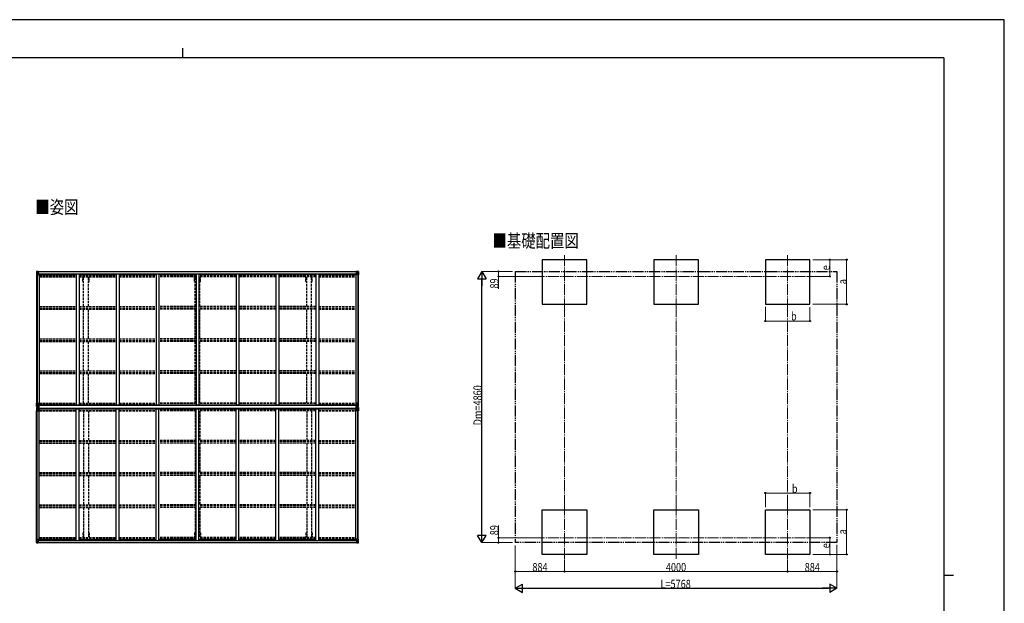
# Model space of a CAD drawing. Units: millimetres. Extents: x 0 to 29435, y 0 to 20790.
# Drawn here: x 11779 to 29435, y 10331 to 20790 of the extents above; entities that cross this region are included whole.
import ezdxf

# ---------------------------------------------------------------- set-up
doc = ezdxf.new("R2010")
doc.units = ezdxf.units.MM
for name, pattern in [('YCENTER_1', [13, 10, -1, 1, -1]), ('YDIVIDE_1', [15, 10, -1, 1, -1, 1, -1]), ('YHIDDEN_1', [4, 3, -1])]:
    doc.linetypes.add(name, pattern=pattern)
for name, color, linetype, lineweight in [('USER1', 3, 'Continuous', 13), ('YKK_12', 2, 'Continuous', 13), ('YKK_13', 4, 'Continuous', 30), ('YKK_A1', 4, 'Continuous', 30), ('YKK_D', 6, 'Continuous', 13), ('YKK_ZWAK', 7, 'Continuous', 30)]:
    doc.layers.add(name, color=color, linetype=linetype, lineweight=lineweight)
doc.styles.add('text-b', font='extslim2.shx', dxfattribs={"width": 0.8, "bigfont": 'extfont2.shx'})

msp = doc.modelspace()

# ---------------------------------------------------------------- linework, layer by layer
at = {"layer": 'YKK_12', "linetype": 'YCENTER_1', "ltscale": 20}
for p, q in [((21550, 16571), (21550, 15608)), ((23550, 16571), (23550, 15608)), ((25550, 16571), (25550, 15608)), ((20992, 16189), (25875, 16189)), ((21550, 11126), (21550, 12089)), ((23550, 11126), (23550, 12089)), ((25550, 11126), (25550, 12089)), ((20992, 11507), (25875, 11507))]:
    msp.add_line(p, q, dxfattribs=at)
at = {"layer": 'YKK_13', "linetype": 'Continuous'}
for p, q in [((12081, 16278), (12081, 16217)), ((12081, 16278), (12081, 16278)), ((12082, 16279), (12091, 16279)), ((12082, 16279), (12082, 16279)), ((12082, 16279), (12082, 16279)), ((12091, 16279), (12083, 16279)), ((12084, 16278), (12084, 16278)), ((12084, 16217), (12084, 16278)), ((12084, 16244), (12089, 16256)), ((12084, 16244), (12091, 16244)), ((12088, 16274), (12085, 16278)), ((12089, 16271), (12091, 16271)), ((12089, 16257), (12089, 16271)), ((12091, 16257), (12089, 16257)), ((12091, 16279), (12103, 16280)), ((12103, 16280), (12091, 16279)), ((12091, 16271), (12103, 16271)), ((12091, 16257), (12103, 16257)), ((12091, 16257), (12091, 16257)), ((12094, 16265), (12094, 16266)), ((12094, 16266), (12095, 16266)), ((12095, 16265), (12094, 16265)), ((12096, 16266), (12096, 16267)), ((12096, 16267), (12097, 16267)), ((12096, 16263), (12096, 16264)), ((12097, 16263), (12096, 16263)), ((12097, 16267), (12097, 16266)), ((12097, 16264), (12097, 16263)), ((12098, 16266), (12098, 16266)), ((12098, 16266), (12098, 16265)), ((12098, 16265), (12098, 16265)), ((12102, 16271), (12103, 16271)), ((12103, 16279), (12110, 16280)), ((12110, 16280), (12103, 16280)), ((12103, 16254), (12103, 16280)), ((12105, 16274), (12103, 16274)), ((12105, 16271), (12103, 16271)), ((12105, 16257), (12103, 16257)), ((12104, 16254), (12114, 16252)), ((12104, 16253), (12104, 16254)), ((12114, 16251), (12104, 16253)), ((12110, 16279), (12105, 16279)), ((12105, 16279), (12105, 16254)), ((12110, 16279), (12105, 16279)), ((12113, 16275), (12105, 16275)), ((12105, 16275), (12105, 16273)), ((12113, 16275), (12105, 16275)), ((12105, 16274), (12105, 16274)), ((12105, 16274), (12113, 16274)), ((12105, 16273), (12105, 16273)), ((12105, 16273), (12105, 16273)), ((12120, 16273), (12105, 16273)), ((12105, 16273), (12105, 16273)), ((12115, 16273), (12105, 16273)), ((12105, 16273), (12109, 16273)), ((12109, 16269), (12105, 16269)), ((12109, 16261), (12105, 16261)), ((12109, 16253), (12109, 16273)), ((12110, 16279), (12110, 16280)), ((12110, 16280), (12110, 16280)), ((12110, 16279), (12110, 16279)), ((12110, 16279), (12110, 16278)), ((12113, 16274), (12113, 16276)), ((12114, 16252), (12114, 16251)), ((12115, 16278), (12117, 16278)), ((12115, 16278), (12115, 16278)), ((12115, 16278), (12115, 16278)), ((12115, 16275), (12120, 16275)), ((12115, 16273), (12115, 16275)), ((12115, 16273), (12115, 16273)), ((12115, 16273), (12121, 16273)), ((12115, 16252), (12119, 16252)), ((12115, 16218), (12115, 16251)), ((12119, 16250), (12115, 16250)), ((12119, 16252), (12119, 16250)), ((12120, 16252), (12119, 16252)), ((12119, 16250), (12120, 16250)), ((12120, 16276), (12120, 16275)), ((12120, 16275), (12121, 16275)), ((12120, 16236), (12120, 16252)), ((12121, 16275), (12121, 16276)), ((12121, 16275), (12121, 16273)), ((12121, 16273), (12121, 16273)), ((17813, 16275), (17813, 16276)), ((17814, 16275), (17813, 16275)), ((17813, 16275), (17813, 16273)), ((17819, 16273), (17813, 16273)), ((17813, 16273), (17813, 16273)), ((17814, 16276), (17814, 16275)), ((17819, 16275), (17814, 16275)), ((17814, 16273), (17829, 16273)), ((17815, 16252), (17816, 16252)), ((17815, 16236), (17815, 16252)), ((17816, 16250), (17815, 16250)), ((17816, 16252), (17816, 16250)), ((17820, 16252), (17816, 16252)), ((17816, 16250), (17819, 16250)), ((17819, 16278), (17818, 16278)), ((17819, 16278), (17820, 16278)), ((17819, 16273), (17819, 16275)), ((17819, 16273), (17829, 16273)), ((17819, 16273), (17819, 16273)), ((17819, 16218), (17819, 16251)), ((17820, 16278), (17820, 16278)), ((17830, 16254), (17820, 16252)), ((17820, 16251), (17830, 16253)), ((17820, 16252), (17820, 16251)), ((17821, 16274), (17821, 16276)), ((17821, 16275), (17829, 16275)), ((17821, 16275), (17829, 16275)), ((17829, 16274), (17821, 16274)), ((17831, 16279), (17825, 16280)), ((17825, 16279), (17825, 16280)), ((17825, 16280), (17831, 16280)), ((17825, 16280), (17825, 16280)), ((17825, 16279), (17830, 16279)), ((17825, 16279), (17830, 16279)), ((17825, 16279), (17825, 16279)), ((17825, 16279), (17825, 16278)), ((17826, 16253), (17826, 16273)), ((17829, 16273), (17826, 16273)), ((17826, 16269), (17830, 16269)), ((17826, 16261), (17830, 16261)), ((17829, 16275), (17829, 16273)), ((17829, 16274), (17830, 16274)), ((17829, 16273), (17829, 16273)), ((17829, 16273), (17829, 16273)), ((17829, 16273), (17829, 16273)), ((17830, 16279), (17830, 16254)), ((17830, 16274), (17831, 16274)), ((17830, 16271), (17831, 16271)), ((17830, 16257), (17831, 16257)), ((17830, 16253), (17830, 16254)), ((17831, 16254), (17831, 16280)), ((17843, 16279), (17831, 16280)), ((17831, 16280), (17843, 16279)), ((17832, 16271), (17831, 16271)), ((17843, 16271), (17831, 16271)), ((17843, 16257), (17831, 16257)), ((17837, 16266), (17836, 16266)), ((17836, 16266), (17836, 16265)), ((17836, 16265), (17837, 16265)), ((17839, 16267), (17838, 16267)), ((17838, 16267), (17838, 16266)), ((17838, 16264), (17838, 16263)), ((17838, 16263), (17839, 16263)), ((17839, 16266), (17839, 16267)), ((17839, 16263), (17839, 16264)), ((17840, 16265), (17840, 16266)), ((17840, 16266), (17840, 16266)), ((17840, 16265), (17840, 16265)), ((17852, 16279), (17843, 16279)), ((17843, 16279), (17851, 16279)), ((17845, 16271), (17843, 16271)), ((17843, 16257), (17843, 16257)), ((17843, 16257), (17845, 16257)), ((17850, 16244), (17843, 16244)), ((17845, 16257), (17845, 16271)), ((17846, 16274), (17849, 16278)), ((17850, 16244), (17846, 16256)), ((17850, 16278), (17850, 16278)), ((17850, 16217), (17850, 16278)), ((17852, 16279), (17852, 16279)), ((17852, 16279), (17852, 16279)), ((17853, 16278), (17853, 16217)), ((17853, 16278), (17853, 16278)), ((12081, 16217), (12084, 16217)), ((12084, 16217), (12114, 16217)), ((12091, 16244), (12115, 16244)), ((12120, 16240), (12115, 16240)), ((17815, 16240), (17819, 16240)), ((17843, 16244), (17819, 16244)), ((17850, 16217), (17820, 16217)), ((17853, 16217), (17850, 16217)), ((12081, 13918), (12114, 13918)), ((12081, 13857), (12081, 13918)), ((12081, 13839), (12081, 13778)), ((12081, 13778), (12114, 13778)), ((12082, 13856), (12091, 13855)), ((12082, 13856), (12082, 13856)), ((12082, 13840), (12091, 13841)), ((12082, 13840), (12082, 13840)), ((12091, 13856), (12083, 13856)), ((12091, 13840), (12083, 13840)), ((12084, 13918), (12084, 13857)), ((12084, 13891), (12091, 13891)), ((12084, 13891), (12089, 13879)), ((12084, 13857), (12084, 13857)), ((12084, 13839), (12084, 13839)), ((12084, 13778), (12084, 13839)), ((12084, 13805), (12089, 13817)), ((12084, 13805), (12091, 13805)), ((12088, 13861), (12085, 13857)), ((12088, 13836), (12085, 13839)), ((12089, 13878), (12089, 13864)), ((12091, 13878), (12089, 13878)), ((12089, 13864), (12091, 13864)), ((12089, 13832), (12091, 13832)), ((12089, 13819), (12089, 13832)), ((12091, 13819), (12089, 13819)), ((12091, 13891), (12115, 13891)), ((12091, 13878), (12091, 13878)), ((12103, 13878), (12091, 13878)), ((12091, 13864), (12103, 13864)), ((12103, 13855), (12091, 13856)), ((12091, 13855), (12110, 13854)), ((12091, 13841), (12110, 13842)), ((12103, 13841), (12091, 13840)), ((12091, 13832), (12103, 13832)), ((12091, 13819), (12091, 13819)), ((12103, 13819), (12091, 13819)), ((12091, 13805), (12115, 13805)), ((12094, 13869), (12094, 13870)), ((12094, 13870), (12095, 13870)), ((12095, 13869), (12094, 13869)), ((12095, 13827), (12094, 13827)), ((12094, 13827), (12094, 13826)), ((12094, 13826), (12095, 13826)), ((12096, 13872), (12097, 13872)), ((12096, 13871), (12096, 13872)), ((12096, 13867), (12096, 13868)), ((12097, 13867), (12096, 13867)), ((12097, 13829), (12096, 13829)), ((12096, 13829), (12096, 13828)), ((12096, 13825), (12096, 13824)), ((12096, 13824), (12097, 13824)), ((12097, 13872), (12097, 13871)), ((12097, 13868), (12097, 13867)), ((12097, 13828), (12097, 13829)), ((12097, 13824), (12097, 13825)), ((12098, 13870), (12098, 13870)), ((12098, 13870), (12098, 13869)), ((12098, 13869), (12098, 13869)), ((12098, 13826), (12098, 13827)), ((12098, 13827), (12098, 13827)), ((12098, 13826), (12098, 13826)), ((12103, 13882), (12110, 13882)), ((12103, 13882), (12103, 13855)), ((12103, 13815), (12103, 13841)), ((12103, 13815), (12110, 13815)), ((12114, 13883), (12104, 13882)), ((12104, 13882), (12104, 13882)), ((12104, 13814), (12104, 13815)), ((12114, 13813), (12104, 13814)), ((12107, 13882), (12114, 13883)), ((12107, 13815), (12114, 13813)), ((12110, 13882), (12119, 13881)), ((12120, 13860), (12110, 13860)), ((12119, 13860), (12110, 13860)), ((12110, 13854), (12110, 13860)), ((12110, 13842), (12110, 13836)), ((12120, 13836), (12110, 13836)), ((12119, 13836), (12110, 13836)), ((12110, 13815), (12119, 13815)), ((12114, 13883), (12114, 13883)), ((12114, 13813), (12114, 13813)), ((12115, 13917), (12115, 13884)), ((12115, 13779), (12115, 13812)), ((12120, 13881), (12120, 13860)), ((12120, 13860), (12120, 13860)), ((12120, 13836), (12120, 13836)), ((12120, 13815), (12120, 13836)), ((17815, 13881), (17815, 13860)), ((17815, 13860), (17815, 13860)), ((17815, 13860), (17825, 13860)), ((17815, 13836), (17815, 13836)), ((17815, 13836), (17825, 13836)), ((17815, 13815), (17815, 13836)), ((17825, 13882), (17816, 13881)), ((17816, 13860), (17825, 13860)), ((17816, 13836), (17825, 13836)), ((17825, 13815), (17816, 13815)), ((17819, 13917), (17819, 13884)), ((17843, 13891), (17819, 13891)), ((17819, 13779), (17819, 13812)), ((17843, 13805), (17819, 13805)), ((17853, 13918), (17820, 13918)), ((17820, 13883), (17830, 13882)), ((17828, 13882), (17820, 13883)), ((17820, 13883), (17820, 13883)), ((17828, 13815), (17820, 13813)), ((17820, 13813), (17830, 13814)), ((17820, 13813), (17820, 13813)), ((17853, 13778), (17820, 13778)), ((17831, 13882), (17825, 13882)), ((17825, 13854), (17825, 13860)), ((17843, 13855), (17825, 13854)), ((17825, 13842), (17825, 13836)), ((17843, 13841), (17825, 13842)), ((17831, 13815), (17825, 13815)), ((17830, 13882), (17830, 13882)), ((17830, 13814), (17830, 13815)), ((17831, 13882), (17831, 13855)), ((17831, 13878), (17843, 13878)), ((17843, 13864), (17831, 13864)), ((17831, 13855), (17843, 13856)), ((17831, 13815), (17831, 13841)), ((17831, 13841), (17843, 13840)), ((17843, 13832), (17831, 13832)), ((17831, 13819), (17843, 13819)), ((17837, 13870), (17836, 13870)), ((17836, 13870), (17836, 13869)), ((17836, 13869), (17837, 13869)), ((17836, 13826), (17836, 13827)), ((17836, 13827), (17837, 13827)), ((17837, 13826), (17836, 13826)), ((17839, 13872), (17838, 13872)), ((17838, 13872), (17838, 13871)), ((17838, 13868), (17838, 13867)), ((17838, 13867), (17839, 13867)), ((17838, 13828), (17838, 13829)), ((17838, 13829), (17839, 13829)), ((17838, 13824), (17838, 13825)), ((17839, 13824), (17838, 13824)), ((17839, 13871), (17839, 13872)), ((17839, 13867), (17839, 13868)), ((17839, 13829), (17839, 13828)), ((17839, 13825), (17839, 13824)), ((17840, 13869), (17840, 13870)), ((17840, 13870), (17840, 13870)), ((17840, 13869), (17840, 13869)), ((17840, 13827), (17840, 13827)), ((17840, 13827), (17840, 13826)), ((17840, 13826), (17840, 13826)), ((17850, 13891), (17843, 13891)), ((17843, 13878), (17843, 13878)), ((17843, 13878), (17845, 13878)), ((17845, 13864), (17843, 13864)), ((17852, 13856), (17843, 13855)), ((17843, 13856), (17851, 13856)), ((17852, 13840), (17843, 13841)), ((17843, 13840), (17851, 13840)), ((17845, 13832), (17843, 13832)), ((17843, 13819), (17843, 13819)), ((17843, 13819), (17845, 13819)), ((17850, 13805), (17843, 13805)), ((17845, 13878), (17845, 13864)), ((17845, 13819), (17845, 13832)), ((17850, 13891), (17846, 13879)), ((17846, 13861), (17849, 13857)), ((17846, 13836), (17849, 13839)), ((17850, 13805), (17846, 13817)), ((17850, 13918), (17850, 13857)), ((17850, 13857), (17850, 13857)), ((17850, 13839), (17850, 13839)), ((17850, 13778), (17850, 13839)), ((17852, 13856), (17852, 13856)), ((17852, 13840), (17852, 13840)), ((17853, 13857), (17853, 13918)), ((17853, 13839), (17853, 13778)), ((12081, 11418), (12081, 11479)), ((12081, 11479), (12084, 11479)), ((12084, 11479), (12114, 11479)), ((12084, 11479), (12084, 11418)), ((12115, 11478), (12115, 11445)), ((17819, 11478), (17819, 11445)), ((17850, 11479), (17820, 11479)), ((17853, 11479), (17850, 11479)), ((17850, 11479), (17850, 11418)), ((17853, 11418), (17853, 11479)), ((12081, 11418), (12081, 11418)), ((12082, 11417), (12091, 11417)), ((12082, 11417), (12082, 11417)), ((12082, 11417), (12082, 11417)), ((12091, 11417), (12083, 11417)), ((12084, 11452), (12091, 11452)), ((12084, 11452), (12089, 11440)), ((12084, 11418), (12084, 11418)), ((12088, 11422), (12085, 11418)), ((12089, 11439), (12089, 11425)), ((12091, 11439), (12089, 11439)), ((12089, 11425), (12091, 11425)), ((12091, 11452), (12115, 11452)), ((12091, 11439), (12103, 11439)), ((12091, 11439), (12091, 11439)), ((12091, 11425), (12103, 11425)), ((12091, 11417), (12103, 11416)), ((12103, 11416), (12091, 11417)), ((12095, 11432), (12094, 11432)), ((12094, 11432), (12094, 11431)), ((12094, 11431), (12095, 11431)), ((12097, 11433), (12096, 11433)), ((12096, 11433), (12096, 11432)), ((12096, 11430), (12096, 11429)), ((12096, 11429), (12097, 11429)), ((12097, 11432), (12097, 11433)), ((12097, 11429), (12097, 11430)), ((12098, 11431), (12098, 11432)), ((12098, 11432), (12098, 11432)), ((12098, 11431), (12098, 11431)), ((12102, 11425), (12103, 11425)), ((12103, 11442), (12103, 11416)), ((12105, 11439), (12103, 11439)), ((12105, 11425), (12103, 11425)), ((12105, 11422), (12103, 11422)), ((12103, 11417), (12110, 11417)), ((12110, 11416), (12103, 11416)), ((12114, 11445), (12104, 11443)), ((12104, 11442), (12114, 11444)), ((12104, 11443), (12104, 11442)), ((12105, 11417), (12105, 11442)), ((12109, 11435), (12105, 11435)), ((12109, 11427), (12105, 11427)), ((12105, 11423), (12105, 11423)), ((12105, 11423), (12105, 11423)), ((12120, 11423), (12105, 11423)), ((12105, 11423), (12105, 11423)), ((12115, 11423), (12105, 11423)), ((12105, 11421), (12105, 11423)), ((12105, 11423), (12109, 11423)), ((12105, 11422), (12105, 11422)), ((12105, 11422), (12113, 11422)), ((12113, 11421), (12105, 11421)), ((12113, 11421), (12105, 11421)), ((12110, 11417), (12105, 11418)), ((12110, 11417), (12105, 11417)), ((12109, 11443), (12109, 11423)), ((12110, 11417), (12110, 11418)), ((12110, 11417), (12110, 11417)), ((12110, 11417), (12110, 11417)), ((12110, 11417), (12110, 11416)), ((12113, 11422), (12113, 11420)), ((12114, 11444), (12114, 11445)), ((12120, 11456), (12115, 11456)), ((12119, 11446), (12115, 11446)), ((12115, 11444), (12119, 11444)), ((12115, 11423), (12115, 11423)), ((12115, 11423), (12121, 11423)), ((12115, 11423), (12115, 11421)), ((12115, 11421), (12120, 11421)), ((12115, 11418), (12117, 11418)), ((12115, 11418), (12115, 11418)), ((12115, 11418), (12115, 11418)), ((12119, 11444), (12119, 11446)), ((12119, 11446), (12120, 11446)), ((12120, 11444), (12119, 11444)), ((12120, 11460), (12120, 11444)), ((12120, 11420), (12120, 11421)), ((12120, 11421), (12121, 11421)), ((12121, 11423), (12121, 11423)), ((12121, 11421), (12121, 11423)), ((12121, 11421), (12121, 11420)), ((17819, 11423), (17813, 11423)), ((17813, 11423), (17813, 11423)), ((17813, 11421), (17813, 11423)), ((17813, 11421), (17813, 11420)), ((17814, 11421), (17813, 11421)), ((17814, 11423), (17829, 11423)), ((17814, 11420), (17814, 11421)), ((17819, 11421), (17814, 11421)), ((17815, 11460), (17815, 11444)), ((17815, 11456), (17819, 11456)), ((17816, 11446), (17815, 11446)), ((17815, 11444), (17816, 11444)), ((17816, 11444), (17816, 11446)), ((17816, 11446), (17819, 11446)), ((17820, 11444), (17816, 11444)), ((17819, 11418), (17818, 11418)), ((17843, 11452), (17819, 11452)), ((17819, 11423), (17829, 11423)), ((17819, 11423), (17819, 11423)), ((17819, 11423), (17819, 11421)), ((17819, 11418), (17820, 11418)), ((17820, 11445), (17830, 11443)), ((17820, 11444), (17820, 11445)), ((17830, 11442), (17820, 11444)), ((17820, 11418), (17820, 11418)), ((17829, 11422), (17821, 11422)), ((17821, 11422), (17821, 11420)), ((17821, 11421), (17829, 11421)), ((17821, 11421), (17829, 11421)), ((17825, 11417), (17830, 11418)), ((17825, 11417), (17825, 11418)), ((17831, 11417), (17825, 11417)), ((17825, 11417), (17825, 11417)), ((17825, 11417), (17830, 11417)), ((17825, 11417), (17825, 11417)), ((17825, 11417), (17825, 11416)), ((17825, 11416), (17831, 11416)), ((17826, 11443), (17826, 11423)), ((17826, 11435), (17830, 11435)), ((17826, 11427), (17830, 11427)), ((17829, 11423), (17826, 11423)), ((17829, 11423), (17829, 11423)), ((17829, 11423), (17829, 11423)), ((17829, 11423), (17829, 11423)), ((17829, 11421), (17829, 11423)), ((17829, 11422), (17830, 11422)), ((17830, 11443), (17830, 11442)), ((17830, 11417), (17830, 11442)), ((17830, 11439), (17831, 11439)), ((17830, 11425), (17831, 11425)), ((17830, 11422), (17831, 11422)), ((17831, 11442), (17831, 11416)), ((17843, 11439), (17831, 11439)), ((17832, 11425), (17831, 11425)), ((17843, 11425), (17831, 11425)), ((17843, 11417), (17831, 11416)), ((17831, 11416), (17843, 11417)), ((17836, 11431), (17836, 11432)), ((17836, 11432), (17837, 11432)), ((17837, 11431), (17836, 11431)), ((17838, 11433), (17839, 11433)), ((17838, 11432), (17838, 11433)), ((17838, 11429), (17838, 11430)), ((17839, 11429), (17838, 11429)), ((17839, 11433), (17839, 11432)), ((17839, 11430), (17839, 11429)), ((17840, 11432), (17840, 11432)), ((17840, 11432), (17840, 11431)), ((17840, 11431), (17840, 11431)), ((17850, 11452), (17843, 11452)), ((17843, 11439), (17843, 11439)), ((17843, 11439), (17845, 11439)), ((17845, 11425), (17843, 11425)), ((17852, 11417), (17843, 11417)), ((17843, 11417), (17851, 11417)), ((17845, 11439), (17845, 11425)), ((17850, 11452), (17846, 11440)), ((17846, 11422), (17849, 11418)), ((17850, 11418), (17850, 11418)), ((17852, 11417), (17852, 11417)), ((17852, 11417), (17852, 11417)), ((17853, 11418), (17853, 11418))]:
    msp.add_line(p, q, dxfattribs=at)
at = {"layer": 'YKK_13'}
for p, q in [((12122, 13880), (12120, 13880)), ((12120, 13880), (12120, 13817)), ((12120, 13817), (12122, 13817)), ((12122, 13817), (12122, 13880)), ((12123, 13880), (12122, 13880)), ((12122, 13817), (12123, 13817)), ((12123, 13817), (12123, 13880)), ((17812, 13817), (17812, 13880)), ((17812, 13880), (17813, 13880)), ((17813, 13817), (17812, 13817)), ((17813, 13817), (17813, 13880)), ((17813, 13880), (17814, 13880)), ((17814, 13817), (17813, 13817)), ((17814, 13880), (17814, 13817))]:
    msp.add_line(p, q, dxfattribs=at)
at = {"layer": 'YKK_13', "linetype": 'Continuous'}
for centre in [(12096, 16265), (17838, 16265), (12096, 13870), (12096, 13826), (17838, 13870), (17838, 13826), (12096, 11431), (17838, 11431)]:
    msp.add_circle(centre, 5.3, dxfattribs=at)
for centre, radius, start, end in [((12082, 16278), 0.999, 93.4424, 179.9508), ((12082, 16278), 1, 93.5002, 180.0008), ((12082, 16278), 0.999, 93.4424, 179.9508), ((12083, 16291), 12.7, 269.2447, 275.1031), ((12085, 16278), 1.28, 131.1783, 182.459), ((12095, 16266), 0.96, 270, 0), ((12095, 16264), 0.96, 0, 90), ((12098, 16266), 0.96, 180, 270), ((12098, 16264), 0.96, 90, 180), ((12104, 16255), 0.937, 182.3221, 263.2677), ((12104, 16254), 0.937, 182.3221, 263.2677), ((12105, 16276), 0.5, 179.998, 269.9969), ((12105, 16275), 0.5, 180.0011, 270.0011), ((12105, 16272), 0.513, 91.8803, 181.0471), ((12105, 16273), 0.5, 90.529, 180.0446), ((12114, 16251), 0.937, 2.3221, 83.2677), ((12114, 16250), 0.937, 2.3221, 83.2677), ((12120, 16281), 7.69, 268.97, 276.4343), ((17814, 16281), 7.69, 263.5657, 271.03), ((17820, 16251), 0.937, 96.7323, 177.6779), ((17820, 16250), 0.937, 96.7323, 177.6779), ((17829, 16276), 0.5, 270.0031, 0.002), ((17829, 16275), 0.5, 269.9989, 359.9989), ((17829, 16272), 0.513, 358.9529, 88.1197), ((17829, 16273), 0.5, 359.9554, 89.471), ((17830, 16255), 0.937, 276.7323, 357.6779), ((17830, 16254), 0.937, 276.7323, 357.6779), ((17837, 16266), 0.96, 270, 0), ((17837, 16264), 0.96, 0, 90), ((17840, 16266), 0.96, 180, 270), ((17840, 16264), 0.96, 90, 180), ((17849, 16278), 1.28, 357.541, 48.8217), ((17851, 16291), 12.7, 264.8969, 270.7553), ((17852, 16278), 0.999, 0.0492, 86.5576), ((17852, 16278), 1, 359.9992, 86.4998), ((17852, 16278), 0.999, 0.0492, 86.5576), ((12114, 16218), 1, 270, 0), ((17820, 16218), 1, 180, 270), ((12082, 13857), 0.999, 180.0492, 266.5576), ((12082, 13857), 1, 179.9992, 266.4998), ((12082, 13857), 0.999, 180.0492, 266.5576), ((12082, 13839), 0.999, 93.4424, 179.9508), ((12082, 13839), 1, 93.5002, 180.0008), ((12082, 13839), 0.999, 93.4424, 179.9508), ((12083, 13843), 12.7, 84.8969, 90.7553), ((12083, 13853), 12.7, 269.2447, 275.1031), ((12085, 13857), 1.28, 177.541, 228.8217), ((12085, 13839), 1.28, 131.1783, 182.459), ((12095, 13871), 0.96, 270, 0), ((12095, 13868), 0.96, 0, 90), ((12095, 13828), 0.96, 270, 0), ((12095, 13825), 0.96, 0, 90), ((12098, 13871), 0.96, 180, 270), ((12098, 13868), 0.96, 90, 180), ((12098, 13828), 0.96, 180, 270), ((12098, 13825), 0.96, 90, 180), ((12104, 13881), 0.937, 96.7323, 129.066), ((12104, 13815), 0.937, 230.934, 263.2677), ((12114, 13917), 1, 0, 90), ((12114, 13884), 0.937, 276.7323, 357.6779), ((12114, 13884), 0.937, 276.7323, 357.6779), ((12114, 13812), 0.937, 2.3221, 83.2677), ((12114, 13812), 0.937, 2.3221, 83.2677), ((12114, 13779), 1, 270, 0), ((17820, 13917), 1, 90, 180), ((17820, 13884), 0.937, 182.3221, 263.2677), ((17820, 13884), 0.937, 182.3221, 263.2677), ((17820, 13812), 0.937, 96.7323, 177.6779), ((17820, 13812), 0.937, 96.7323, 177.6779), ((17820, 13779), 1, 180, 270), ((17830, 13881), 0.937, 50.934, 83.2677), ((17830, 13815), 0.937, 276.7323, 309.066), ((17837, 13871), 0.96, 270, 0), ((17837, 13868), 0.96, 0, 90), ((17837, 13828), 0.96, 270, 0), ((17837, 13825), 0.96, 0, 90), ((17840, 13871), 0.96, 180, 270), ((17840, 13868), 0.96, 90, 180), ((17840, 13828), 0.96, 180, 270), ((17840, 13825), 0.96, 90, 180), ((17849, 13857), 1.28, 311.1783, 2.459), ((17851, 13843), 12.7, 89.2447, 95.1031), ((17849, 13839), 1.28, 357.541, 48.8217), ((17851, 13853), 12.7, 264.8969, 270.7553), ((17852, 13857), 0.999, 273.4424, 359.9508), ((17852, 13857), 1, 273.5002, 0.0008), ((17852, 13857), 0.999, 273.4424, 359.9508), ((17852, 13839), 0.999, 0.0492, 86.5576), ((17852, 13839), 1, 359.9992, 86.4998), ((17852, 13839), 0.999, 0.0492, 86.5576), ((12114, 11478), 1, 0, 90), ((17820, 11478), 1, 90, 180), ((12082, 11418), 0.999, 180.0492, 266.5576), ((12082, 11418), 1, 179.9992, 266.4998), ((12082, 11418), 0.999, 180.0492, 266.5576), ((12083, 11405), 12.7, 84.8969, 90.7553), ((12085, 11418), 1.28, 177.541, 228.8217), ((12095, 11432), 0.96, 270, 0), ((12095, 11430), 0.96, 0, 90), ((12098, 11432), 0.96, 180, 270), ((12098, 11430), 0.96, 90, 180), ((12104, 11442), 0.937, 96.7323, 177.6779), ((12104, 11441), 0.937, 96.7323, 177.6779), ((12105, 11424), 0.513, 178.9529, 268.1197), ((12105, 11424), 0.5, 179.9554, 269.471), ((12105, 11421), 0.5, 89.9989, 179.9989), ((12105, 11421), 0.5, 90.0031, 180.002), ((12114, 11446), 0.937, 276.7323, 357.6779), ((12114, 11445), 0.937, 276.7323, 357.6779), ((12120, 11415), 7.69, 83.5657, 91.03), ((17814, 11415), 7.69, 88.97, 96.4343), ((17820, 11446), 0.937, 182.3221, 263.2677), ((17820, 11445), 0.937, 182.3221, 263.2677), ((17829, 11424), 0.513, 271.8803, 1.0471), ((17829, 11424), 0.5, 270.529, 0.0446), ((17829, 11421), 0.5, 0.0011, 90.0011), ((17829, 11421), 0.5, 359.998, 89.9969), ((17830, 11442), 0.937, 2.3221, 83.2677), ((17830, 11441), 0.937, 2.3221, 83.2677), ((17837, 11432), 0.96, 270, 0), ((17837, 11430), 0.96, 0, 90), ((17840, 11432), 0.96, 180, 270), ((17840, 11430), 0.96, 90, 180), ((17849, 11418), 1.28, 311.1783, 2.459), ((17851, 11405), 12.7, 89.2447, 95.1031), ((17852, 11418), 0.999, 273.4424, 359.9508), ((17852, 11418), 1, 273.5002, 0.0008), ((17852, 11418), 0.999, 273.4424, 359.9508)]:
    msp.add_arc(centre, radius, start, end, dxfattribs=at)
at = {"layer": 'YKK_13', "linetype": 'Continuous', "extrusion": (0, 0, -1)}
for centre, major_axis, ratio, start_param, end_param in [((12084, 16279), (2, 0.12), 0.060933, 2.071256, 3.14534), ((12283, 16291), (201, 12), 0.060933, 3.14534, 3.145839), ((12084, 16276), (-0.02, 3), 0.466854, 0.125683, 0.759696), ((12085, 16246), (0.85, 2.32), 0.403757, 3.00878, 3.974439), ((12086, 16271), (0.03, 5), 0.573921, 0.767272, 1.551125), ((12087, 16257), (0, 3), 0.468246, 1.577288, 2.012794), ((12009, 16271), (81.7, 0), 0.061163, 6.282413, 6.283185), ((12084, 13840), (2, 0.12), 0.060933, 2.071256, 3.14534), ((12283, 13852), (201, 12), 0.060933, 3.14534, 3.145839), ((12084, 13837), (-0.02, 3), 0.466854, 0.125683, 0.759696), ((12085, 13808), (0.85, 2.32), 0.403757, 3.00878, 3.974439), ((12086, 13832), (0.03, 5), 0.573921, 0.767272, 1.551125), ((12087, 13819), (0, 3), 0.468246, 1.577288, 2.012794), ((12009, 13832), (81.7, 0), 0.061163, 6.282413, 6.283185), ((12119, 13836), (1, -0.012), 0.707053, 4.703664, 6.124411), ((12119, 13815), (1, 0.021), 0.906239, 0.018705, 1.589501), ((17816, 13881), (-1, -0.021), 0.906239, 0.018705, 1.589501), ((17816, 13860), (-1, 0.012), 0.707053, 4.703664, 6.124411), ((17925, 13864), (-81.7, 0), 0.061163, 6.282413, 6.283185), ((17847, 13877), (0, -3), 0.468246, 1.577288, 2.012794), ((17848, 13864), (-0.03, -5), 0.573921, 0.767272, 1.551125), ((17850, 13859), (0.02, -3), 0.466854, 0.125683, 0.759696), ((17849, 13889), (-0.85, -2.32), 0.403757, 3.00878, 3.974439), ((17850, 13856), (-2, -0.12), 0.060933, 2.071256, 3.14534), ((17651, 13844), (-201, -12), 0.060933, 3.14534, 3.145839), ((17925, 11425), (-81.7, 0), 0.061163, 6.282413, 6.283185), ((17847, 11439), (0, -3), 0.468246, 1.577288, 2.012794), ((17848, 11425), (-0.03, -5), 0.573921, 0.767272, 1.551125), ((17850, 11420), (0.02, -3), 0.466854, 0.125683, 0.759696), ((17849, 11450), (-0.85, -2.32), 0.403757, 3.00878, 3.974439), ((17850, 11417), (-2, -0.12), 0.060933, 2.071256, 3.14534), ((17651, 11405), (-201, -12), 0.060933, 3.14534, 3.145839)]:
    msp.add_ellipse(centre, major_axis=major_axis, ratio=ratio, start_param=start_param, end_param=end_param, dxfattribs=at)
at = {"layer": 'YKK_13', "linetype": 'Continuous'}
for centre, major_axis, ratio, start_param, end_param in [((17925, 16271), (-81.7, 0), 0.061163, 6.282413, 6.283185), ((17848, 16271), (-0.03, 5), 0.573921, 0.767272, 1.551125), ((17847, 16257), (0, 3), 0.468246, 1.577288, 2.012794), ((17850, 16276), (0.02, 3), 0.466854, 0.125683, 0.759696), ((17849, 16246), (-0.85, 2.32), 0.403757, 3.00878, 3.974439), ((17850, 16279), (-2, 0.12), 0.060933, 2.071256, 3.14534), ((17651, 16291), (-201, 12), 0.060933, 3.14534, 3.145839), ((12084, 13856), (2, -0.12), 0.060933, 2.071256, 3.14534), ((12283, 13844), (201, -12), 0.060933, 3.14534, 3.145839), ((12085, 13889), (0.85, -2.32), 0.403757, 3.00878, 3.974439), ((12084, 13859), (-0.02, -3), 0.466854, 0.125683, 0.759696), ((12086, 13864), (0.03, -5), 0.573921, 0.767272, 1.551125), ((12087, 13877), (0, -3), 0.468246, 1.577288, 2.012794), ((12009, 13864), (81.7, 0), 0.061163, 6.282413, 6.283185), ((12119, 13881), (1, -0.021), 0.906239, 0.018705, 1.589501), ((12119, 13860), (1, 0.012), 0.707053, 4.703664, 6.124411), ((17816, 13836), (-1, -0.012), 0.707053, 4.703664, 6.124411), ((17816, 13815), (-1, 0.021), 0.906239, 0.018705, 1.589501), ((17925, 13832), (-81.7, 0), 0.061163, 6.282413, 6.283185), ((17848, 13832), (-0.03, 5), 0.573921, 0.767272, 1.551125), ((17847, 13819), (0, 3), 0.468246, 1.577288, 2.012794), ((17850, 13837), (0.02, 3), 0.466854, 0.125683, 0.759696), ((17849, 13808), (-0.85, 2.32), 0.403757, 3.00878, 3.974439), ((17850, 13840), (-2, 0.12), 0.060933, 2.071256, 3.14534), ((17651, 13852), (-201, 12), 0.060933, 3.14534, 3.145839), ((12084, 11417), (2, -0.12), 0.060933, 2.071256, 3.14534), ((12283, 11405), (201, -12), 0.060933, 3.14534, 3.145839), ((12085, 11450), (0.85, -2.32), 0.403757, 3.00878, 3.974439), ((12084, 11420), (-0.02, -3), 0.466854, 0.125683, 0.759696), ((12086, 11425), (0.03, -5), 0.573921, 0.767272, 1.551125), ((12087, 11439), (0, -3), 0.468246, 1.577288, 2.012794), ((12009, 11425), (81.7, 0), 0.061163, 6.282413, 6.283185)]:
    msp.add_ellipse(centre, major_axis=major_axis, ratio=ratio, start_param=start_param, end_param=end_param, dxfattribs=at)
at = {"layer": 'YKK_A1'}
for p, q in [((21950, 16489), (21150, 16489)), ((21150, 16489), (21150, 15689)), ((21950, 15689), (21950, 16489)), ((23950, 16489), (23150, 16489)), ((23150, 16489), (23150, 15689)), ((23950, 15689), (23950, 16489)), ((25950, 16489), (25150, 16489)), ((25150, 16489), (25150, 15689)), ((25950, 15689), (25950, 16489)), ((12105, 16278), (17830, 16278)), ((12105, 16276), (17830, 16276)), ((12083, 16217), (12083, 13918)), ((12093, 16217), (12093, 13918)), ((12128, 16236), (12115, 16236)), ((12128, 16236), (12128, 13883)), ((12128, 16222), (12794, 16222)), ((12136, 16222), (12136, 16238)), ((12136, 16238), (17799, 16238)), ((12794, 16238), (12794, 13882)), ((12844, 16238), (12844, 13882)), ((12844, 16222), (13510, 16222)), ((13510, 16238), (13510, 13882)), ((13560, 16238), (13560, 13882)), ((13560, 16222), (14226, 16222)), ((14226, 16238), (14226, 13882)), ((14276, 16238), (14276, 13882)), ((14942, 16222), (14276, 16222)), ((14942, 16238), (14942, 13882)), ((14992, 16238), (14992, 13882)), ((15658, 16222), (14992, 16222)), ((15658, 16238), (15658, 13882)), ((15708, 16238), (15708, 13882)), ((16374, 16222), (15708, 16222)), ((16374, 16238), (16374, 13882)), ((16424, 16238), (16424, 13882)), ((17090, 16222), (16424, 16222)), ((17090, 16238), (17090, 13882)), ((17140, 16238), (17140, 13882)), ((17140, 16222), (17806, 16222)), ((17799, 16222), (17799, 16238)), ((17806, 16236), (17806, 13883)), ((17806, 16236), (17819, 16236)), ((17841, 16217), (17841, 13918)), ((17851, 16217), (17851, 13918)), ((21150, 15689), (21950, 15689)), ((23150, 15689), (23950, 15689)), ((25150, 15689), (25950, 15689)), ((12083, 11479), (12083, 13778)), ((12093, 11479), (12093, 13778)), ((12108, 13882), (12123, 13882)), ((12108, 13814), (12123, 13814)), ((12110, 13856), (12120, 13856)), ((12110, 13840), (12120, 13840)), ((12123, 13880), (12123, 13883)), ((17812, 13883), (12123, 13883)), ((17812, 13877), (12123, 13877)), ((17812, 13820), (12123, 13820)), ((12123, 13817), (12123, 13813)), ((17812, 13813), (12123, 13813)), ((12128, 11460), (12128, 13813)), ((12794, 11459), (12794, 13814)), ((12844, 11459), (12844, 13814)), ((13510, 11459), (13510, 13814)), ((13560, 11459), (13560, 13814)), ((14226, 11459), (14226, 13814)), ((14276, 11459), (14276, 13814)), ((14942, 11459), (14942, 13814)), ((14992, 11459), (14992, 13814)), ((15658, 11459), (15658, 13814)), ((15708, 11459), (15708, 13814)), ((16374, 11459), (16374, 13814)), ((16424, 11459), (16424, 13814)), ((17090, 11459), (17090, 13814)), ((17140, 11459), (17140, 13814)), ((17806, 11460), (17806, 13813)), ((17812, 13880), (17812, 13883)), ((17812, 13882), (17826, 13882)), ((17812, 13813), (17812, 13817)), ((17812, 13814), (17826, 13814)), ((17814, 13856), (17825, 13856)), ((17814, 13840), (17825, 13840)), ((17841, 11479), (17841, 13778)), ((17851, 11479), (17851, 13778)), ((21150, 12007), (21950, 12007)), ((21150, 11207), (21150, 12007)), ((21950, 12007), (21950, 11207)), ((23150, 12007), (23950, 12007)), ((23150, 11207), (23150, 12007)), ((23950, 12007), (23950, 11207)), ((25150, 12007), (25950, 12007)), ((25150, 11207), (25150, 12007)), ((25950, 12007), (25950, 11207)), ((12105, 11420), (17830, 11420)), ((12105, 11418), (17830, 11418)), ((12128, 11460), (12115, 11460)), ((12128, 11474), (12794, 11474)), ((12136, 11474), (12136, 11459)), ((12136, 11459), (17799, 11459)), ((12844, 11474), (13510, 11474)), ((13560, 11474), (14226, 11474)), ((14942, 11474), (14276, 11474)), ((15658, 11474), (14992, 11474)), ((16374, 11474), (15708, 11474)), ((17090, 11474), (16424, 11474)), ((17140, 11474), (17806, 11474)), ((17799, 11474), (17799, 11459)), ((17806, 11460), (17819, 11460)), ((21950, 11207), (21150, 11207)), ((23950, 11207), (23150, 11207)), ((25950, 11207), (25150, 11207))]:
    msp.add_line(p, q, dxfattribs=at)
at = {"layer": 'YKK_A1', "linetype": 'YDIVIDE_1', "ltscale": 20}
for p, q in [((20666, 16278), (26434, 16278)), ((20666, 16278), (20666, 11418)), ((26434, 16278), (26434, 11418)), ((26434, 11418), (20666, 11418))]:
    msp.add_line(p, q, dxfattribs=at)
at = {"layer": 'YKK_A1', "linetype": 'YHIDDEN_1', "ltscale": 15}
for p, q in [((12128, 16214), (12794, 16214)), ((12128, 16205), (12794, 16205)), ((12128, 16201), (12794, 16201)), ((12128, 16196), (12794, 16196)), ((12128, 16183), (12794, 16183)), ((12844, 16214), (13510, 16214)), ((12844, 16205), (13510, 16205)), ((12844, 16201), (13510, 16201)), ((12844, 16196), (13510, 16196)), ((12844, 16183), (13510, 16183)), ((12912, 16100), (12912, 16183)), ((12912, 16100), (12925, 16100)), ((12925, 15648), (12925, 16183)), ((13010, 15648), (13010, 16183)), ((13010, 16100), (13022, 16100)), ((13022, 16100), (13022, 16183)), ((13560, 16214), (14226, 16214)), ((13560, 16205), (14226, 16205)), ((13560, 16201), (14226, 16201)), ((13560, 16196), (14226, 16196)), ((13560, 16183), (14226, 16183)), ((14942, 16214), (14276, 16214)), ((14942, 16205), (14276, 16205)), ((14942, 16201), (14276, 16201)), ((14942, 16196), (14276, 16196)), ((14942, 16183), (14276, 16183)), ((14912, 16100), (14912, 16183)), ((14912, 16100), (14925, 16100)), ((14925, 15648), (14925, 16183)), ((15658, 16214), (14992, 16214)), ((15658, 16205), (14992, 16205)), ((15658, 16201), (14992, 16201)), ((15658, 16196), (14992, 16196)), ((15658, 16183), (14992, 16183)), ((15010, 15648), (15010, 16183)), ((15010, 16100), (15022, 16100)), ((15022, 16100), (15022, 16183)), ((16374, 16214), (15708, 16214)), ((16374, 16205), (15708, 16205)), ((16374, 16201), (15708, 16201)), ((16374, 16196), (15708, 16196)), ((16374, 16183), (15708, 16183)), ((17090, 16214), (16424, 16214)), ((17090, 16205), (16424, 16205)), ((17090, 16201), (16424, 16201)), ((17090, 16196), (16424, 16196)), ((17090, 16183), (16424, 16183)), ((16912, 16100), (16912, 16183)), ((16912, 16100), (16925, 16100)), ((16925, 15648), (16925, 16183)), ((17010, 15648), (17010, 16183)), ((17010, 16100), (17022, 16100)), ((17022, 16100), (17022, 16183)), ((17140, 16214), (17806, 16214)), ((17140, 16205), (17806, 16205)), ((17140, 16201), (17806, 16201)), ((17140, 16196), (17806, 16196)), ((17140, 16183), (17806, 16183)), ((12128, 15648), (12794, 15648)), ((12128, 15618), (12794, 15618)), ((12128, 15613), (12794, 15613)), ((12128, 15600), (12794, 15600)), ((12844, 15648), (13510, 15648)), ((12844, 15618), (13510, 15618)), ((12844, 15613), (13510, 15613)), ((12844, 15600), (13510, 15600)), ((12925, 15071), (12925, 15600)), ((13010, 15071), (13010, 15600)), ((13560, 15648), (14226, 15648)), ((13560, 15618), (14226, 15618)), ((13560, 15613), (14226, 15613)), ((13560, 15600), (14226, 15600)), ((14942, 15648), (14276, 15648)), ((14942, 15618), (14276, 15618)), ((14942, 15613), (14276, 15613)), ((14942, 15600), (14276, 15600)), ((14925, 15071), (14925, 15600)), ((15658, 15648), (14992, 15648)), ((15658, 15618), (14992, 15618)), ((15658, 15613), (14992, 15613)), ((15658, 15600), (14992, 15600)), ((15010, 15071), (15010, 15600)), ((16374, 15648), (15708, 15648)), ((16374, 15618), (15708, 15618)), ((16374, 15613), (15708, 15613)), ((16374, 15600), (15708, 15600)), ((17090, 15648), (16424, 15648)), ((17090, 15618), (16424, 15618)), ((17090, 15613), (16424, 15613)), ((17090, 15600), (16424, 15600)), ((16925, 15071), (16925, 15600)), ((17010, 15071), (17010, 15600)), ((17140, 15648), (17806, 15648)), ((17140, 15618), (17806, 15618)), ((17140, 15613), (17806, 15613)), ((17140, 15600), (17806, 15600)), ((12128, 15072), (12794, 15072)), ((12128, 15042), (12794, 15042)), ((12128, 15037), (12794, 15037)), ((12128, 15024), (12794, 15024)), ((12844, 15072), (13510, 15072)), ((12844, 15042), (13510, 15042)), ((12844, 15037), (13510, 15037)), ((12844, 15024), (13510, 15024)), ((12925, 14495), (12925, 15023)), ((13010, 14495), (13010, 15023)), ((13560, 15072), (14226, 15072)), ((13560, 15042), (14226, 15042)), ((13560, 15037), (14226, 15037)), ((13560, 15024), (14226, 15024)), ((14942, 15072), (14276, 15072)), ((14942, 15042), (14276, 15042)), ((14942, 15037), (14276, 15037)), ((14942, 15024), (14276, 15024)), ((14925, 14495), (14925, 15023)), ((15658, 15072), (14992, 15072)), ((15658, 15042), (14992, 15042)), ((15658, 15037), (14992, 15037)), ((15658, 15024), (14992, 15024)), ((15010, 14495), (15010, 15023)), ((16374, 15072), (15708, 15072)), ((16374, 15042), (15708, 15042)), ((16374, 15037), (15708, 15037)), ((16374, 15024), (15708, 15024)), ((17090, 15072), (16424, 15072)), ((17090, 15042), (16424, 15042)), ((17090, 15037), (16424, 15037)), ((17090, 15024), (16424, 15024)), ((16925, 14495), (16925, 15023)), ((17010, 14495), (17010, 15023)), ((17140, 15072), (17806, 15072)), ((17140, 15042), (17806, 15042)), ((17140, 15037), (17806, 15037)), ((17140, 15024), (17806, 15024)), ((12128, 14496), (12794, 14496)), ((12844, 14496), (13510, 14496)), ((13560, 14496), (14226, 14496)), ((14942, 14496), (14276, 14496)), ((15658, 14496), (14992, 14496)), ((16374, 14496), (15708, 14496)), ((17090, 14496), (16424, 14496)), ((17140, 14496), (17806, 14496)), ((12128, 14466), (12794, 14466)), ((12128, 14461), (12794, 14461)), ((12128, 14448), (12794, 14448)), ((12844, 14466), (13510, 14466)), ((12844, 14461), (13510, 14461)), ((12844, 14448), (13510, 14448)), ((12925, 13918), (12925, 14447)), ((13010, 13918), (13010, 14447)), ((13560, 14466), (14226, 14466)), ((13560, 14461), (14226, 14461)), ((13560, 14448), (14226, 14448)), ((14942, 14466), (14276, 14466)), ((14942, 14461), (14276, 14461)), ((14942, 14448), (14276, 14448)), ((14925, 13918), (14925, 14447)), ((15658, 14466), (14992, 14466)), ((15658, 14461), (14992, 14461)), ((15658, 14448), (14992, 14448)), ((15010, 13918), (15010, 14447)), ((16374, 14466), (15708, 14466)), ((16374, 14461), (15708, 14461)), ((16374, 14448), (15708, 14448)), ((17090, 14466), (16424, 14466)), ((17090, 14461), (16424, 14461)), ((17090, 14448), (16424, 14448)), ((16925, 13918), (16925, 14447)), ((17010, 13918), (17010, 14447)), ((17140, 14466), (17806, 14466)), ((17140, 14461), (17806, 14461)), ((17140, 14448), (17806, 14448)), ((12128, 13918), (12794, 13918)), ((12128, 13910), (12794, 13910)), ((12128, 13787), (12794, 13787)), ((12128, 13778), (12794, 13778)), ((12844, 13918), (13510, 13918)), ((12844, 13910), (13510, 13910)), ((12844, 13787), (13510, 13787)), ((12844, 13778), (13510, 13778)), ((12925, 13778), (12925, 13249)), ((13010, 13778), (13010, 13249)), ((13560, 13918), (14226, 13918)), ((13560, 13910), (14226, 13910)), ((13560, 13787), (14226, 13787)), ((13560, 13778), (14226, 13778)), ((14942, 13918), (14276, 13918)), ((14942, 13910), (14276, 13910)), ((14942, 13787), (14276, 13787)), ((14942, 13778), (14276, 13778)), ((14925, 13778), (14925, 13249)), ((15658, 13918), (14992, 13918)), ((15658, 13910), (14992, 13910)), ((15658, 13787), (14992, 13787)), ((15658, 13778), (14992, 13778)), ((15010, 13778), (15010, 13249)), ((16374, 13918), (15708, 13918)), ((16374, 13910), (15708, 13910)), ((16374, 13787), (15708, 13787)), ((16374, 13778), (15708, 13778)), ((17090, 13918), (16424, 13918)), ((17090, 13910), (16424, 13910)), ((17090, 13787), (16424, 13787)), ((17090, 13778), (16424, 13778)), ((16925, 13778), (16925, 13249)), ((17010, 13778), (17010, 13249)), ((17140, 13918), (17806, 13918)), ((17140, 13910), (17806, 13910)), ((17140, 13787), (17806, 13787)), ((17140, 13778), (17806, 13778)), ((12128, 13248), (12794, 13248)), ((12844, 13248), (13510, 13248)), ((13560, 13248), (14226, 13248)), ((14942, 13248), (14276, 13248)), ((15658, 13248), (14992, 13248)), ((16374, 13248), (15708, 13248)), ((17090, 13248), (16424, 13248)), ((17140, 13248), (17806, 13248)), ((12128, 13235), (12794, 13235)), ((12128, 13230), (12794, 13230)), ((12128, 13201), (12794, 13201)), ((12844, 13235), (13510, 13235)), ((12844, 13230), (13510, 13230)), ((12844, 13201), (13510, 13201)), ((12925, 13201), (12925, 12673)), ((13010, 13201), (13010, 12673)), ((13560, 13235), (14226, 13235)), ((13560, 13230), (14226, 13230)), ((13560, 13201), (14226, 13201)), ((14942, 13235), (14276, 13235)), ((14942, 13230), (14276, 13230)), ((14942, 13201), (14276, 13201)), ((14925, 13201), (14925, 12673)), ((15658, 13235), (14992, 13235)), ((15658, 13230), (14992, 13230)), ((15658, 13201), (14992, 13201)), ((15010, 13201), (15010, 12673)), ((16374, 13235), (15708, 13235)), ((16374, 13230), (15708, 13230)), ((16374, 13201), (15708, 13201)), ((17090, 13235), (16424, 13235)), ((17090, 13230), (16424, 13230)), ((17090, 13201), (16424, 13201)), ((16925, 13201), (16925, 12673)), ((17010, 13201), (17010, 12673)), ((17140, 13235), (17806, 13235)), ((17140, 13230), (17806, 13230)), ((17140, 13201), (17806, 13201)), ((12128, 12672), (12794, 12672)), ((12128, 12659), (12794, 12659)), ((12128, 12654), (12794, 12654)), ((12128, 12624), (12794, 12624)), ((12844, 12672), (13510, 12672)), ((12844, 12659), (13510, 12659)), ((12844, 12654), (13510, 12654)), ((12844, 12624), (13510, 12624)), ((12925, 12625), (12925, 12096)), ((13010, 12625), (13010, 12096)), ((13560, 12672), (14226, 12672)), ((13560, 12659), (14226, 12659)), ((13560, 12654), (14226, 12654)), ((13560, 12624), (14226, 12624)), ((14942, 12672), (14276, 12672)), ((14942, 12659), (14276, 12659)), ((14942, 12654), (14276, 12654)), ((14942, 12624), (14276, 12624)), ((14925, 12625), (14925, 12096)), ((15658, 12672), (14992, 12672)), ((15658, 12659), (14992, 12659)), ((15658, 12654), (14992, 12654)), ((15658, 12624), (14992, 12624)), ((15010, 12625), (15010, 12096)), ((16374, 12672), (15708, 12672)), ((16374, 12659), (15708, 12659)), ((16374, 12654), (15708, 12654)), ((16374, 12624), (15708, 12624)), ((17090, 12672), (16424, 12672)), ((17090, 12659), (16424, 12659)), ((17090, 12654), (16424, 12654)), ((17090, 12624), (16424, 12624)), ((16925, 12625), (16925, 12096)), ((17010, 12625), (17010, 12096)), ((17140, 12672), (17806, 12672)), ((17140, 12659), (17806, 12659)), ((17140, 12654), (17806, 12654)), ((17140, 12624), (17806, 12624)), ((12128, 12096), (12794, 12096)), ((12128, 12083), (12794, 12083)), ((12128, 12078), (12794, 12078)), ((12128, 12048), (12794, 12048)), ((12844, 12096), (13510, 12096)), ((12844, 12083), (13510, 12083)), ((12844, 12078), (13510, 12078)), ((12844, 12048), (13510, 12048)), ((12925, 12048), (12925, 11513)), ((13010, 12048), (13010, 11513)), ((13560, 12096), (14226, 12096)), ((13560, 12083), (14226, 12083)), ((13560, 12078), (14226, 12078)), ((13560, 12048), (14226, 12048)), ((14942, 12096), (14276, 12096)), ((14942, 12083), (14276, 12083)), ((14942, 12078), (14276, 12078)), ((14942, 12048), (14276, 12048)), ((14925, 12048), (14925, 11513)), ((15658, 12096), (14992, 12096)), ((15658, 12083), (14992, 12083)), ((15658, 12078), (14992, 12078)), ((15658, 12048), (14992, 12048)), ((15010, 12048), (15010, 11513)), ((16374, 12096), (15708, 12096)), ((16374, 12083), (15708, 12083)), ((16374, 12078), (15708, 12078)), ((16374, 12048), (15708, 12048)), ((17090, 12096), (16424, 12096)), ((17090, 12083), (16424, 12083)), ((17090, 12078), (16424, 12078)), ((17090, 12048), (16424, 12048)), ((16925, 12048), (16925, 11513)), ((17010, 12048), (17010, 11513)), ((17140, 12096), (17806, 12096)), ((17140, 12083), (17806, 12083)), ((17140, 12078), (17806, 12078)), ((17140, 12048), (17806, 12048)), ((12128, 11513), (12794, 11513)), ((12128, 11500), (12794, 11500)), ((12128, 11495), (12794, 11495)), ((12128, 11491), (12794, 11491)), ((12128, 11482), (12794, 11482)), ((12844, 11513), (13510, 11513)), ((12844, 11500), (13510, 11500)), ((12844, 11495), (13510, 11495)), ((12844, 11491), (13510, 11491)), ((12844, 11482), (13510, 11482)), ((12912, 11596), (12925, 11596)), ((12912, 11596), (12912, 11513)), ((13010, 11596), (13022, 11596)), ((13022, 11596), (13022, 11513)), ((13560, 11513), (14226, 11513)), ((13560, 11500), (14226, 11500)), ((13560, 11495), (14226, 11495)), ((13560, 11491), (14226, 11491)), ((13560, 11482), (14226, 11482)), ((14942, 11513), (14276, 11513)), ((14942, 11500), (14276, 11500)), ((14942, 11495), (14276, 11495)), ((14942, 11491), (14276, 11491)), ((14942, 11482), (14276, 11482)), ((14912, 11596), (14925, 11596)), ((14912, 11596), (14912, 11513)), ((15658, 11513), (14992, 11513)), ((15658, 11500), (14992, 11500)), ((15658, 11495), (14992, 11495)), ((15658, 11491), (14992, 11491)), ((15658, 11482), (14992, 11482)), ((15010, 11596), (15022, 11596)), ((15022, 11596), (15022, 11513)), ((16374, 11513), (15708, 11513)), ((16374, 11500), (15708, 11500)), ((16374, 11495), (15708, 11495)), ((16374, 11491), (15708, 11491)), ((16374, 11482), (15708, 11482)), ((17090, 11513), (16424, 11513)), ((17090, 11500), (16424, 11500)), ((17090, 11495), (16424, 11495)), ((17090, 11491), (16424, 11491)), ((17090, 11482), (16424, 11482)), ((16912, 11596), (16925, 11596)), ((16912, 11596), (16912, 11513)), ((17010, 11596), (17022, 11596)), ((17022, 11596), (17022, 11513)), ((17140, 11513), (17806, 11513)), ((17140, 11500), (17806, 11500)), ((17140, 11495), (17806, 11495)), ((17140, 11491), (17806, 11491)), ((17140, 11482), (17806, 11482))]:
    msp.add_line(p, q, dxfattribs=at)
at = {"layer": 'YKK_D'}
for p, q in [((26000, 16489), (26609, 16489)), ((26001, 16489), (26309, 16489)), ((26308, 16189), (26308, 16489)), ((26608, 15689), (26608, 16489)), ((20616, 16278), (20065, 16278)), ((20616, 16278), (20365, 16278)), ((20366, 16278), (20366, 16189)), ((21189, 16189), (20365, 16189)), ((20366, 16189), (20366, 15969)), ((25889, 16189), (26309, 16189)), ((25150, 15642), (25150, 15388)), ((25950, 15640), (25950, 15388)), ((26000, 15689), (26609, 15689)), ((25150, 15389), (25950, 15389)), ((25150, 12054), (25150, 12308)), ((25150, 12307), (25950, 12307)), ((25950, 12056), (25950, 12308)), ((26001, 12007), (26609, 12007)), ((26608, 12007), (26608, 11207)), ((20366, 11507), (20366, 11728)), ((21166, 11507), (20365, 11507)), ((20366, 11418), (20366, 11507)), ((25889, 11507), (26309, 11507)), ((26308, 11507), (26308, 11207)), ((20616, 11418), (20065, 11418)), ((20616, 11418), (20365, 11418)), ((20666, 11365), (20666, 10600)), ((26434, 11379), (26434, 10600)), ((26000, 11207), (26609, 11207)), ((26001, 11207), (26309, 11207)), ((20666, 10976), (20666, 10900)), ((21550, 11114), (21550, 10900)), ((21550, 11114), (21550, 10900)), ((25550, 11114), (25550, 10900)), ((25550, 11114), (25550, 10900)), ((26434, 10976), (26434, 10900)), ((21550, 10901), (20666, 10901)), ((21550, 10901), (25550, 10901)), ((25550, 10901), (26434, 10901))]:
    msp.add_line(p, q, dxfattribs=at)
at = {"layer": 'YKK_D', "lineweight": -2}
for p, q in [((20066, 16278), (19991, 16148)), ((20066, 16278), (20141, 16148)), ((20066, 16278), (20066, 16018)), ((19991, 16148), (20141, 16148)), ((20066, 11418), (20066, 11678)), ((20066, 11418), (19991, 11548)), ((20141, 11548), (19991, 11548)), ((20066, 11418), (20141, 11548)), ((20666, 10601), (20796, 10676)), ((20666, 10601), (20796, 10526)), ((20666, 10601), (20926, 10601)), ((20796, 10526), (20796, 10676)), ((26434, 10601), (26174, 10601)), ((26434, 10601), (26304, 10676)), ((26304, 10676), (26304, 10526)), ((26434, 10601), (26304, 10526))]:
    msp.add_line(p, q, dxfattribs=at)
at = {"layer": 'YKK_D', "lineweight": -3}
for p, q in [((20066, 11568), (20066, 16128)), ((20816, 10601), (26284, 10601))]:
    msp.add_line(p, q, dxfattribs=at)
at = {"layer": 'YKK_D', "linetype": 'YCENTER_1', "ltscale": 20}
for p, q in [((21550, 12077), (21550, 15619)), ((23550, 12077), (23550, 15619)), ((25550, 12077), (25550, 15619))]:
    msp.add_line(p, q, dxfattribs=at)
at = {"layer": 'YKK_D', "linetype": 'ByBlock', "lineweight": -2}
for centre in [(26308, 16489), (26608, 16489), (20366, 16278), (20366, 16189), (26308, 16189), (26608, 15689), (25150, 15389), (25950, 15389), (25150, 12307), (25950, 12307), (26608, 12007), (20366, 11507), (26308, 11507), (20366, 11418), (26308, 11207), (26608, 11207), (20666, 10901), (21550, 10901), (21550, 10901), (25550, 10901), (25550, 10901), (26434, 10901)]:
    msp.add_circle(centre, 10, dxfattribs=at)
at = {"layer": 'YKK_ZWAK'}
for p, q in [((29435, 20790), (0, 20790)), ((29435, 0), (29435, 20790)), ((14700, 20282), (14700, 20108)), ((28350, 20108), (1050, 20108)), ((28350, 20108), (28350, 1558)), ((28350, 10832), (28525, 10832))]:
    msp.add_line(p, q, dxfattribs=at)

# ---------------------------------------------------------------- texts
at = {"layer": 'USER1', "style": 'text-b', "width": 0.8}
for s, p in [('■姿図', (12059, 17313)), ('■基礎配置図', (20257, 16709))]:
    msp.add_text(s, height=236.3, dxfattribs=at).set_placement(p)
at = {"layer": 'YKK_D', "style": 'text-b', "width": 0.8}
for s, p in [('e', (26307, 16299)), ('89', (20364, 15971)), ('a', (26607, 16049)), ('Dm=4860', (20065, 13520)), ('89', (20364, 11550)), ('a', (26607, 11567)), ('e', (26307, 11317))]:
    msp.add_text(s, height=150, rotation=90, dxfattribs=at).set_placement(p)
for s, p in [('b', (25610, 15400)), ('b', (25626, 12309)), ('884', (20972, 10903)), ('4000', (23366, 10903)), ('884', (25856, 10903)), ('L=5768', (23270, 10602))]:
    msp.add_text(s, height=150, dxfattribs=at).set_placement(p)

doc.saveas('drawing.dxf')
